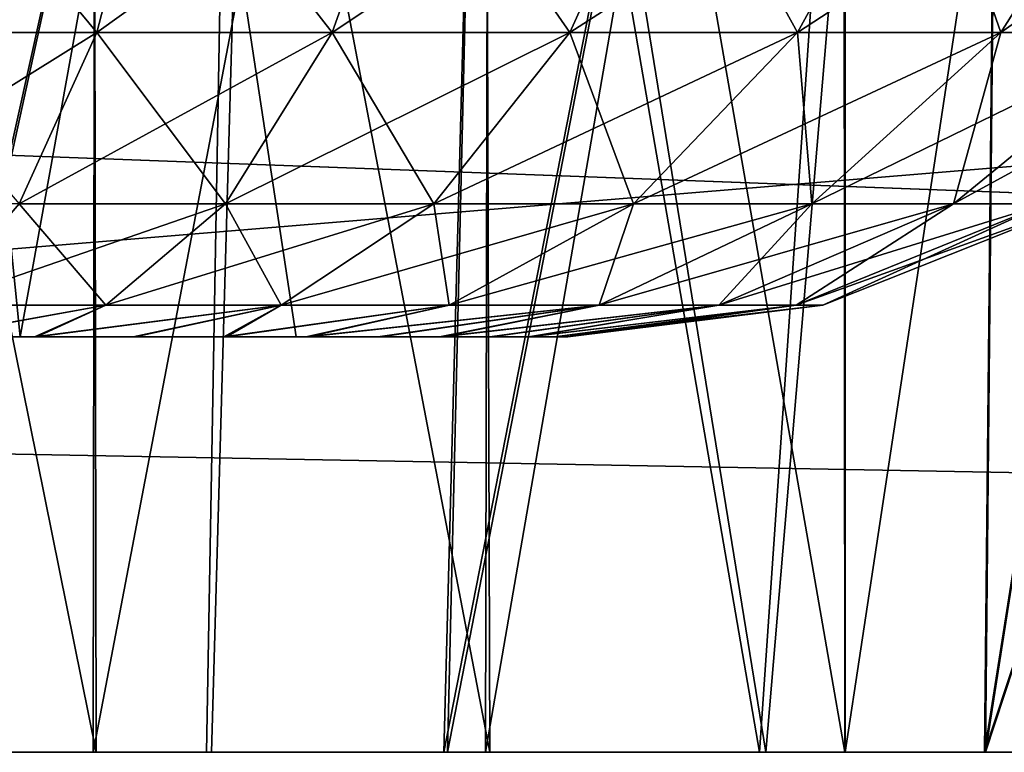
# Model space of a CAD drawing. Units: feet. Extents: x -15.9 to 15.9, y -6 to 4.6.
# Drawn here: x -8.1 to -8, y -2 to -2 of the extents above; entities that cross this region are included whole.
import ezdxf

# ---------------------------------------------------------------- set-up
doc = ezdxf.new("R2010")
doc.units = ezdxf.units.FT
doc.header["$MEASUREMENT"] = 0
doc.layers.get('0').update_dxf_attribs({"color": 255})
for name, color, linetype in [('AFUWA-3-ARPM', 4, 'Continuous'), ('AFUWA-3-HWSS', 4, 'Continuous'), ('AFUWA-P', 2, 'Continuous')]:
    doc.layers.add(name, color=color, linetype=linetype)

# ---------------------------------------------------------------- blocks, each defined once
blk = doc.blocks.new('A$C75E12438')
at = {"linetype": 'Continuous', "lineweight": 0}
for p, q in [((-13.283728, 3.369248), (-17.240422, 3.369248)), ((-17.240422, 3.369248), (-13.283728, 3.369248))]:
    blk.add_line(p, q, dxfattribs=at)

msp = doc.modelspace()

# ---------------------------------------------------------------- linework, layer by layer
at = {"layer": 'AFUWA-3-ARPM'}
for points in [[(-10.676828, -2.020669, 16.404753), (-6.720134, -1.625593, 16.397858), (-10.676828, -1.625593, 16.397858)], [(-6.720134, -1.625593, 16.397858), (-10.676828, -2.020669, 16.404753), (-6.720134, -2.020668, 16.404753)], [(-6.720134, -2.020669, 11.85751), (-10.676828, -2.020669, 11.85751), (-10.676828, -1.625594, 11.864406)], [(-6.720134, -2.020669, 11.85751), (-10.676828, -1.625594, 11.864406), (-6.720134, -1.625594, 11.864406)], [(-8.634591, -1.743703, 16.28179), (-6.963545, -1.882188, 16.284208), (-8.639425, -2.020668, 16.286625)], [(-8.639425, -2.020669, 11.975637), (-6.963545, -1.882188, 11.978055), (-8.634591, -1.743704, 11.980473)], [(-6.547822, -1.743704, 14.195022), (-8.149239, -1.893383, 14.192409), (-6.542987, -2.020669, 14.190187)], [(-6.547822, -1.743704, 14.067243), (-6.542987, -2.020669, 14.072077), (-8.149239, -1.893383, 14.069855)], [(-7.926755, -1.743704, 14.993212), (-7.967438, -1.745078, 15.016887), (-7.970105, -2.020669, 15.018148)], [(-7.926755, -1.743704, 14.993212), (-7.970105, -2.020669, 15.018148), (-7.924714, -1.882873, 14.991809)], [(-8.104792, -1.745078, 14.381226), (-8.035611, -1.745078, 14.39038), (-8.097874, -2.020669, 14.38127)], [(-8.039016, -1.745078, 13.872684), (-8.104792, -1.745078, 13.881039), (-8.098112, -2.020669, 13.880516)], [(-8.098112, -2.020669, 13.880516), (-8.043922, -2.020669, 13.873505), (-8.039016, -1.745078, 13.872684)], [(-8.035611, -1.745078, 14.39038), (-8.043461, -2.020669, 14.388431), (-8.097874, -2.020669, 14.38127)], [(-8.075183, -2.020669, 15.048384), (-8.021428, -2.020669, 15.037618), (-8.014087, -1.745078, 15.034893)], [(-8.066543, -1.745078, 15.046974), (-8.075183, -2.020669, 15.048384), (-8.014087, -1.745078, 15.034893)], [(-8.0748, -2.020669, 13.214433), (-8.066777, -1.745078, 13.21515), (-8.01451, -1.745078, 13.226708)], [(-8.0748, -2.020669, 13.214433), (-8.01451, -1.745078, 13.226708), (-8.021084, -2.020669, 13.225242)], [(-8.043922, -2.020669, 13.873505), (-7.991515, -2.020669, 13.857785), (-8.039016, -1.745078, 13.872684)], [(-8.035611, -1.745078, 14.39038), (-7.990929, -2.020669, 14.404454), (-8.043461, -2.020669, 14.388431)], [(-8.039016, -1.745078, 13.872684), (-7.991515, -2.020669, 13.857785), (-7.972538, -1.745078, 13.849855)], [(-8.035611, -1.745078, 14.39038), (-7.967628, -1.745078, 14.414745), (-7.990929, -2.020669, 14.404454)], [(-7.967438, -1.745078, 15.016887), (-8.021428, -2.020669, 15.037618), (-7.970105, -2.020669, 15.018148)], [(-8.014087, -1.745078, 15.034893), (-8.021428, -2.020669, 15.037618), (-7.967438, -1.745078, 15.016887)], [(-8.021084, -2.020669, 13.225242), (-8.01451, -1.745078, 13.226708), (-7.967438, -1.745078, 13.245377)], [(-8.021084, -2.020669, 13.225242), (-7.967438, -1.745078, 13.245377), (-7.970187, -2.020669, 13.244437)], [(-7.972538, -1.745078, 13.849855), (-7.991515, -2.020669, 13.857785), (-7.942235, -2.020669, 13.83369)], [(-7.967628, -1.745078, 14.414745), (-7.941803, -2.020669, 14.428769), (-7.990929, -2.020669, 14.404454)], [(-7.910144, -1.745078, 13.812007), (-7.972538, -1.745078, 13.849855), (-7.942235, -2.020669, 13.83369)], [(-7.926744, -1.745078, 13.269075), (-7.970187, -2.020669, 13.244437), (-7.967438, -1.745078, 13.245377)], [(-7.924714, -1.882873, 13.270455), (-7.970187, -2.020669, 13.244437), (-7.926744, -1.745078, 13.269075)], [(-8.094156, -1.823818, 13.330901), (-8.05438, -2.020669, 13.338324), (-8.054739, -1.823818, 13.338256)], [(-8.05438, -2.020669, 13.338324), (-8.094156, -1.823818, 13.330901), (-8.093439, -2.020669, 13.331034)], [(-8.094156, -1.823818, 14.500133), (-8.05438, -2.020669, 14.507555), (-8.054739, -1.823818, 14.507488)], [(-8.05438, -2.020669, 14.507555), (-8.094156, -1.823818, 14.500133), (-8.093439, -2.020669, 14.500266)], [(-8.054667, -2.020669, 14.923963), (-8.094079, -2.020669, 14.931366), (-8.05438, -1.823818, 14.923942)], [(-8.093439, -1.823818, 14.931231), (-8.05438, -1.823818, 14.923942), (-8.094079, -2.020669, 14.931366)], [(-8.054667, -2.020669, 13.754731), (-8.094079, -2.020669, 13.762135), (-8.05438, -1.823818, 13.754709)], [(-8.093439, -1.823818, 13.761999), (-8.05438, -1.823818, 13.754709), (-8.094079, -2.020669, 13.762135)], [(-8.01709, -2.020669, 13.35282), (-8.054739, -1.823818, 13.338256), (-8.05438, -2.020669, 13.338324)], [(-8.017713, -1.823818, 13.352524), (-8.054739, -1.823818, 13.338256), (-8.01709, -2.020669, 13.35282)], [(-8.01709, -2.020669, 14.522053), (-8.054739, -1.823818, 14.507488), (-8.05438, -2.020669, 14.507555)], [(-8.017713, -1.823818, 14.521755), (-8.054739, -1.823818, 14.507488), (-8.01709, -2.020669, 14.522053)], [(-8.054667, -2.020669, 14.923963), (-8.01709, -1.823818, 14.909443), (-8.017493, -2.020669, 14.909702)], [(-8.01709, -1.823818, 14.909443), (-8.054667, -2.020669, 14.923963), (-8.05438, -1.823818, 14.923942)], [(-8.054667, -2.020669, 13.754731), (-8.01709, -1.823818, 13.740211), (-8.017493, -2.020669, 13.740471)], [(-8.01709, -1.823818, 13.740211), (-8.054667, -2.020669, 13.754731), (-8.05438, -1.823818, 13.754709)], [(-7.983433, -2.020669, 13.373719), (-8.017713, -1.823818, 13.352524), (-8.01709, -2.020669, 13.35282)], [(-7.983591, -1.823818, 13.373562), (-8.017713, -1.823818, 13.352524), (-7.983433, -2.020669, 13.373719)], [(-7.983433, -2.020669, 14.542951), (-8.017713, -1.823818, 14.521755), (-8.01709, -2.020669, 14.522053)], [(-7.983591, -1.823818, 14.542793), (-8.017713, -1.823818, 14.521755), (-7.983433, -2.020669, 14.542951)], [(-7.983433, -1.823818, 14.888546), (-7.983412, -2.020669, 14.888839), (-8.017493, -2.020669, 14.909702)], [(-8.017493, -2.020669, 14.909702), (-8.01709, -1.823818, 14.909443), (-7.983433, -1.823818, 14.888546)], [(-7.983433, -1.823818, 13.719314), (-7.983412, -2.020669, 13.719607), (-8.017493, -2.020669, 13.740471)], [(-8.017493, -2.020669, 13.740471), (-8.01709, -1.823818, 13.740211), (-7.983433, -1.823818, 13.719314)], [(-7.953563, -2.020669, 13.401037), (-7.954212, -1.823818, 13.400389), (-7.983591, -1.823818, 13.373562)], [(-7.983591, -1.823818, 13.373562), (-7.983433, -2.020669, 13.373719), (-7.953563, -2.020669, 13.401037)], [(-7.953563, -2.020669, 14.570269), (-7.954212, -1.823818, 14.56962), (-7.983591, -1.823818, 14.542793)], [(-7.983591, -1.823818, 14.542793), (-7.983433, -2.020669, 14.542951), (-7.953563, -2.020669, 14.570269)], [(-7.983433, -1.823818, 14.888546), (-7.953563, -1.823818, 14.861226), (-7.983412, -2.020669, 14.888839)], [(-7.983433, -1.823818, 13.719314), (-7.953563, -1.823818, 13.691995), (-7.983412, -2.020669, 13.719607)], [(-7.95364, -2.020669, 14.861874), (-7.983412, -2.020669, 14.888839), (-7.953563, -1.823818, 14.861226)], [(-7.95364, -2.020669, 13.692643), (-7.983412, -2.020669, 13.719607), (-7.953563, -1.823818, 13.691995)], [(-8.639425, -2.020668, 16.286625), (-6.963545, -1.882188, 16.284208), (-6.958499, -2.020668, 16.286625)], [(-8.639425, -2.020669, 11.975637), (-6.958499, -2.020669, 11.975637), (-6.963545, -1.882188, 11.978055)], [(-7.970187, -2.020669, 13.244437), (-7.924714, -1.882873, 13.270455), (-7.922707, -2.020669, 13.271841)], [(-7.924714, -1.882873, 14.991809), (-7.970105, -2.020669, 15.018148), (-7.922707, -2.020669, 14.990422)], [(-8.208953, -1.958671, 14.19127), (-6.542987, -2.020669, 14.190187), (-8.149239, -1.893383, 14.192409)], [(-8.208953, -1.958671, 14.070995), (-8.149239, -1.893383, 14.069855), (-6.542987, -2.020669, 14.072077)], [(-8.209432, -1.98967, 14.190727), (-6.542987, -2.020669, 14.190187), (-8.208953, -1.958671, 14.19127)], [(-8.208953, -1.958671, 14.070995), (-6.542987, -2.020669, 14.072077), (-8.209432, -1.98967, 14.071536)], [(-6.542987, -2.020669, 14.190187), (-8.209432, -1.98967, 14.190727), (-8.209911, -2.020669, 14.190187)], [(-8.209911, -2.020669, 14.072077), (-8.209432, -1.98967, 14.071536), (-6.542987, -2.020669, 14.072077)], [(-8.639425, -2.020668, 16.286625), (-6.720134, -2.020668, 16.404753), (-10.676828, -2.020669, 16.404753)], [(-10.676828, -2.020669, 11.85751), (-6.720134, -2.020669, 11.85751), (-8.757536, -2.020669, 11.975637)], [(-8.757536, -2.020669, 11.975637), (-6.720134, -2.020669, 11.85751), (-8.639425, -2.020669, 11.975637)], [(-6.958499, -2.020668, 16.286625), (-6.720134, -2.020668, 16.404753), (-8.639425, -2.020668, 16.286625)], [(-8.639425, -2.020669, 11.975637), (-6.720134, -2.020669, 11.85751), (-6.958499, -2.020669, 11.975637)], [(-6.542987, -2.020669, 14.072077), (-6.542987, -2.020669, 14.190187), (-8.209911, -2.020669, 14.190187)], [(-8.209911, -2.020669, 14.190187), (-8.209911, -2.020669, 14.072077), (-6.542987, -2.020669, 14.072077)], [(-8.094079, -2.020669, 13.762135), (-8.043922, -2.020669, 13.873505), (-8.098112, -2.020669, 13.880516)], [(-8.043461, -2.020669, 14.388431), (-8.093439, -2.020669, 14.500266), (-8.097874, -2.020669, 14.38127)], [(-8.054667, -2.020669, 13.754731), (-8.043922, -2.020669, 13.873505), (-8.094079, -2.020669, 13.762135)], [(-8.054667, -2.020669, 14.923963), (-8.075183, -2.020669, 15.048384), (-8.094079, -2.020669, 14.931366)], [(-8.05438, -2.020669, 13.338324), (-8.093439, -2.020669, 13.331034), (-8.0748, -2.020669, 13.214433)], [(-8.093439, -2.020669, 14.500266), (-8.043461, -2.020669, 14.388431), (-8.05438, -2.020669, 14.507555)], [(-8.075183, -2.020669, 15.048384), (-8.054667, -2.020669, 14.923963), (-8.021428, -2.020669, 15.037618)], [(-8.05438, -2.020669, 13.338324), (-8.0748, -2.020669, 13.214433), (-8.021084, -2.020669, 13.225242)], [(-8.054667, -2.020669, 13.754731), (-8.017493, -2.020669, 13.740471), (-7.991515, -2.020669, 13.857785)], [(-8.054667, -2.020669, 14.923963), (-8.017493, -2.020669, 14.909702), (-7.970105, -2.020669, 15.018148)], [(-8.054667, -2.020669, 14.923963), (-7.970105, -2.020669, 15.018148), (-8.021428, -2.020669, 15.037618)], [(-8.054667, -2.020669, 13.754731), (-7.991515, -2.020669, 13.857785), (-8.043922, -2.020669, 13.873505)], [(-8.01709, -2.020669, 14.522053), (-8.05438, -2.020669, 14.507555), (-7.990929, -2.020669, 14.404454)], [(-7.990929, -2.020669, 14.404454), (-8.05438, -2.020669, 14.507555), (-8.043461, -2.020669, 14.388431)], [(-8.021084, -2.020669, 13.225242), (-7.970187, -2.020669, 13.244437), (-8.05438, -2.020669, 13.338324)], [(-8.05438, -2.020669, 13.338324), (-7.970187, -2.020669, 13.244437), (-8.01709, -2.020669, 13.35282)], [(-7.922707, -2.020669, 14.990422), (-7.970105, -2.020669, 15.018148), (-8.017493, -2.020669, 14.909702)], [(-8.017493, -2.020669, 13.740471), (-7.983412, -2.020669, 13.719607), (-7.942235, -2.020669, 13.83369)], [(-8.017493, -2.020669, 14.909702), (-7.983412, -2.020669, 14.888839), (-7.922707, -2.020669, 14.990422)], [(-8.017493, -2.020669, 13.740471), (-7.942235, -2.020669, 13.83369), (-7.991515, -2.020669, 13.857785)], [(-7.983433, -2.020669, 14.542951), (-8.01709, -2.020669, 14.522053), (-7.941803, -2.020669, 14.428769)], [(-8.01709, -2.020669, 13.35282), (-7.970187, -2.020669, 13.244437), (-7.922707, -2.020669, 13.271841)], [(-8.01709, -2.020669, 14.522053), (-7.990929, -2.020669, 14.404454), (-7.941803, -2.020669, 14.428769)], [(-8.01709, -2.020669, 13.35282), (-7.922707, -2.020669, 13.271841), (-7.983433, -2.020669, 13.373719)], [(-7.953563, -2.020669, 14.570269), (-7.983433, -2.020669, 14.542951), (-7.89735, -2.020669, 14.460652)], [(-7.983433, -2.020669, 13.373719), (-7.922707, -2.020669, 13.271841), (-7.953563, -2.020669, 13.401037)], [(-7.983433, -2.020669, 14.542951), (-7.941803, -2.020669, 14.428769), (-7.89735, -2.020669, 14.460652)], [(-7.983412, -2.020669, 14.888839), (-7.95364, -2.020669, 14.861874), (-7.922707, -2.020669, 14.990422)], [(-7.942235, -2.020669, 13.83369), (-7.983412, -2.020669, 13.719607), (-7.897491, -2.020669, 13.801783)], [(-7.95364, -2.020669, 13.692643), (-7.897491, -2.020669, 13.801783), (-7.983412, -2.020669, 13.719607)]]:
    msp.add_3dface(points, dxfattribs=at)
at = {"layer": 'AFUWA-3-HWSS'}
for points in [[(-8.087725, -1.981299, 14.670472), (-8.047377, -1.902558, 14.677361), (-8.091702, -1.902558, 14.677361)], [(-8.087725, -1.981299, 14.761023), (-8.091702, -1.902558, 14.754135), (-8.047377, -1.902558, 14.754135)], [(-8.087725, -1.981299, 13.501242), (-8.047377, -1.902558, 13.508131), (-8.091702, -1.902558, 13.508131)], [(-8.087725, -1.981299, 13.591792), (-8.091702, -1.902558, 13.584904), (-8.047377, -1.902558, 13.584904)], [(-8.087725, -1.981299, 14.670472), (-8.035444, -1.981299, 14.670472), (-8.047377, -1.902558, 14.677361)], [(-8.047377, -1.902558, 14.754135), (-8.035444, -1.981299, 14.761023), (-8.087725, -1.981299, 14.761023)], [(-8.087725, -1.981299, 13.501242), (-8.035444, -1.981299, 13.501242), (-8.047377, -1.902558, 13.508131)], [(-8.047377, -1.902558, 13.584904), (-8.035444, -1.981299, 13.591792), (-8.087725, -1.981299, 13.591792)], [(-8.047377, -1.902558, 14.754135), (-8.069539, -1.902558, 14.715748), (-8.061584, -1.981299, 14.715748)], [(-8.047377, -1.902558, 14.677361), (-8.061584, -1.981299, 14.715748), (-8.069539, -1.902558, 14.715748)], [(-8.047377, -1.902558, 13.584904), (-8.069539, -1.902558, 13.546516), (-8.061584, -1.981299, 13.546516)], [(-8.047377, -1.902558, 13.508131), (-8.061584, -1.981299, 13.546516), (-8.069539, -1.902558, 13.546516)], [(-8.061584, -1.981299, 14.715748), (-8.035444, -1.981299, 14.761023), (-8.047377, -1.902558, 14.754135)], [(-8.047377, -1.902558, 14.677361), (-8.035444, -1.981299, 14.670472), (-8.061584, -1.981299, 14.715748)], [(-8.061584, -1.981299, 13.546516), (-8.035444, -1.981299, 13.591792), (-8.047377, -1.902558, 13.584904)], [(-8.047377, -1.902558, 13.508131), (-8.035444, -1.981299, 13.501242), (-8.061584, -1.981299, 13.546516)], [(-8.054332, -1.952471, 14.87917), (-8.072117, -1.931007, 14.901292), (-8.075686, -1.952471, 14.885434)], [(-8.048768, -1.931007, 14.537053), (-8.054332, -1.952471, 14.552326), (-8.075686, -1.952471, 14.546062)], [(-8.072117, -1.931007, 14.530203), (-8.048768, -1.931007, 14.537053), (-8.075686, -1.952471, 14.546062)], [(-8.054332, -1.952471, 13.70994), (-8.072117, -1.931007, 13.732061), (-8.075686, -1.952471, 13.716203)], [(-8.048768, -1.931007, 13.367822), (-8.054332, -1.952471, 13.383095), (-8.075686, -1.952471, 13.376832)], [(-8.072117, -1.931007, 13.360972), (-8.048768, -1.931007, 13.367822), (-8.075686, -1.952471, 13.376832)], [(-8.072117, -1.931007, 14.901292), (-8.054332, -1.952471, 14.87917), (-8.048768, -1.931007, 14.894444)], [(-8.072117, -1.931007, 13.732061), (-8.054332, -1.952471, 13.70994), (-8.048768, -1.931007, 13.725213)], [(-8.048768, -1.931007, 14.894444), (-8.054332, -1.952471, 14.87917), (-8.032016, -1.952471, 14.869214)], [(-8.024366, -1.931007, 14.547939), (-8.032016, -1.952471, 14.562283), (-8.054332, -1.952471, 14.552326)], [(-8.048768, -1.931007, 14.537053), (-8.024366, -1.931007, 14.547939), (-8.054332, -1.952471, 14.552326)], [(-8.048768, -1.931007, 13.725213), (-8.054332, -1.952471, 13.70994), (-8.032016, -1.952471, 13.699983)], [(-8.024366, -1.931007, 13.378709), (-8.032016, -1.952471, 13.393052), (-8.054332, -1.952471, 13.383095)], [(-8.048768, -1.931007, 13.367822), (-8.024366, -1.931007, 13.378709), (-8.054332, -1.952471, 13.383095)], [(-8.024366, -1.931007, 14.883557), (-8.048768, -1.931007, 14.894444), (-8.032016, -1.952471, 14.869214)], [(-8.024366, -1.931007, 13.714326), (-8.048768, -1.931007, 13.725213), (-8.032016, -1.952471, 13.699983)], [(-7.999754, -1.931007, 14.563601), (-8.009507, -1.952471, 14.576606), (-8.032016, -1.952471, 14.562283)], [(-8.024366, -1.931007, 14.547939), (-7.999754, -1.931007, 14.563601), (-8.032016, -1.952471, 14.562283)], [(-8.024366, -1.931007, 14.883557), (-8.032016, -1.952471, 14.869214), (-8.009507, -1.952471, 14.85489)], [(-7.999754, -1.931007, 13.394371), (-8.009507, -1.952471, 13.407374), (-8.032016, -1.952471, 13.393052)], [(-8.024366, -1.931007, 13.378709), (-7.999754, -1.931007, 13.394371), (-8.032016, -1.952471, 13.393052)], [(-8.024366, -1.931007, 13.714326), (-8.032016, -1.952471, 13.699983), (-8.009507, -1.952471, 13.685658)], [(-7.999754, -1.931007, 14.867894), (-8.024366, -1.931007, 14.883557), (-8.009507, -1.952471, 14.85489)], [(-7.999754, -1.931007, 13.698664), (-8.024366, -1.931007, 13.714326), (-8.009507, -1.952471, 13.685658)], [(-7.976145, -1.931007, 14.584587), (-7.987916, -1.952471, 14.595798), (-8.009507, -1.952471, 14.576606)], [(-7.999754, -1.931007, 14.563601), (-7.976145, -1.931007, 14.584587), (-8.009507, -1.952471, 14.576606)], [(-7.999754, -1.931007, 14.867894), (-8.009507, -1.952471, 14.85489), (-7.987916, -1.952471, 14.835698)], [(-7.976145, -1.931007, 13.415356), (-7.987916, -1.952471, 13.426567), (-8.009507, -1.952471, 13.407374)], [(-7.999754, -1.931007, 13.394371), (-7.976145, -1.931007, 13.415356), (-8.009507, -1.952471, 13.407374)], [(-7.999754, -1.931007, 13.698664), (-8.009507, -1.952471, 13.685658), (-7.987916, -1.952471, 13.666468)], [(-7.976145, -1.931007, 14.846909), (-7.999754, -1.931007, 14.867894), (-7.987916, -1.952471, 14.835698)], [(-7.976145, -1.931007, 13.677677), (-7.999754, -1.931007, 13.698664), (-7.987916, -1.952471, 13.666468)], [(-7.955087, -1.931007, 14.61106), (-7.968658, -1.952471, 14.620008), (-7.987916, -1.952471, 14.595798)], [(-7.976145, -1.931007, 14.584587), (-7.955087, -1.931007, 14.61106), (-7.987916, -1.952471, 14.595798)], [(-7.976145, -1.931007, 14.846909), (-7.987916, -1.952471, 14.835698), (-7.968658, -1.952471, 14.811487)], [(-7.955087, -1.931007, 13.44183), (-7.968658, -1.952471, 13.450777), (-7.987916, -1.952471, 13.426567)], [(-7.976145, -1.931007, 13.415356), (-7.955087, -1.931007, 13.44183), (-7.987916, -1.952471, 13.426567)], [(-7.976145, -1.931007, 13.677677), (-7.987916, -1.952471, 13.666468), (-7.968658, -1.952471, 13.642257)], [(-7.955087, -1.931007, 14.820436), (-7.976145, -1.931007, 14.846909), (-7.968658, -1.952471, 14.811487)], [(-7.955087, -1.931007, 13.651205), (-7.976145, -1.931007, 13.677677), (-7.968658, -1.952471, 13.642257)], [(-7.955087, -1.931007, 14.820436), (-7.968658, -1.952471, 14.811487), (-7.953316, -1.952471, 14.782643)], [(-7.93831, -1.931007, 14.6426), (-7.953316, -1.952471, 14.648853), (-7.968658, -1.952471, 14.620008)], [(-7.955087, -1.931007, 14.61106), (-7.93831, -1.931007, 14.6426), (-7.968658, -1.952471, 14.620008)], [(-7.955087, -1.931007, 13.651205), (-7.968658, -1.952471, 13.642257), (-7.953316, -1.952471, 13.613413)], [(-7.93831, -1.931007, 13.47337), (-7.953316, -1.952471, 13.479622), (-7.968658, -1.952471, 13.450777)], [(-7.955087, -1.931007, 13.44183), (-7.93831, -1.931007, 13.47337), (-7.968658, -1.952471, 13.450777)], [(-8.061678, -1.968726, 14.572493), (-8.080396, -1.968726, 14.567002), (-8.054332, -1.952471, 14.552326)], [(-8.075686, -1.952471, 14.546062), (-8.054332, -1.952471, 14.552326), (-8.080396, -1.968726, 14.567002)], [(-8.061678, -1.968726, 13.403262), (-8.080396, -1.968726, 13.397771), (-8.054332, -1.952471, 13.383095)], [(-8.075686, -1.952471, 13.376832), (-8.054332, -1.952471, 13.383095), (-8.080396, -1.968726, 13.397771)], [(-8.054332, -1.952471, 14.87917), (-8.075686, -1.952471, 14.885434), (-8.061678, -1.968726, 14.859004)], [(-8.054332, -1.952471, 13.70994), (-8.075686, -1.952471, 13.716203), (-8.061678, -1.968726, 13.689773)], [(-8.054332, -1.952471, 14.552326), (-8.032016, -1.952471, 14.562283), (-8.061678, -1.968726, 14.572493)], [(-8.032016, -1.952471, 14.562283), (-8.042116, -1.968726, 14.581221), (-8.061678, -1.968726, 14.572493)], [(-8.061678, -1.968726, 14.859004), (-8.042116, -1.968726, 14.850276), (-8.054332, -1.952471, 14.87917)], [(-8.054332, -1.952471, 13.383095), (-8.032016, -1.952471, 13.393052), (-8.061678, -1.968726, 13.403262)], [(-8.032016, -1.952471, 13.393052), (-8.042116, -1.968726, 13.411989), (-8.061678, -1.968726, 13.403262)], [(-8.061678, -1.968726, 13.689773), (-8.042116, -1.968726, 13.681046), (-8.054332, -1.952471, 13.70994)], [(-8.032016, -1.952471, 14.869214), (-8.054332, -1.952471, 14.87917), (-8.042116, -1.968726, 14.850276)], [(-8.032016, -1.952471, 13.699983), (-8.054332, -1.952471, 13.70994), (-8.042116, -1.968726, 13.681046)], [(-8.042116, -1.968726, 14.581221), (-8.032016, -1.952471, 14.562283), (-8.009507, -1.952471, 14.576606)], [(-8.022386, -1.968726, 14.593776), (-8.042116, -1.968726, 14.581221), (-8.009507, -1.952471, 14.576606)], [(-8.022386, -1.968726, 14.83772), (-8.032016, -1.952471, 14.869214), (-8.042116, -1.968726, 14.850276)], [(-8.042116, -1.968726, 13.411989), (-8.032016, -1.952471, 13.393052), (-8.009507, -1.952471, 13.407374)], [(-8.022386, -1.968726, 13.424545), (-8.042116, -1.968726, 13.411989), (-8.009507, -1.952471, 13.407374)], [(-8.022386, -1.968726, 13.668489), (-8.032016, -1.952471, 13.699983), (-8.042116, -1.968726, 13.681046)], [(-8.022386, -1.968726, 14.83772), (-8.009507, -1.952471, 14.85489), (-8.032016, -1.952471, 14.869214)], [(-8.022386, -1.968726, 13.668489), (-8.009507, -1.952471, 13.685658), (-8.032016, -1.952471, 13.699983)], [(-8.009507, -1.952471, 14.576606), (-7.987916, -1.952471, 14.595798), (-8.022386, -1.968726, 14.593776)], [(-8.003459, -1.968726, 14.6106), (-8.022386, -1.968726, 14.593776), (-7.987916, -1.952471, 14.595798)], [(-8.009507, -1.952471, 14.85489), (-8.022386, -1.968726, 14.83772), (-8.003459, -1.968726, 14.820896)], [(-8.009507, -1.952471, 13.407374), (-7.987916, -1.952471, 13.426567), (-8.022386, -1.968726, 13.424545)], [(-8.003459, -1.968726, 13.441369), (-8.022386, -1.968726, 13.424545), (-7.987916, -1.952471, 13.426567)], [(-8.009507, -1.952471, 13.685658), (-8.022386, -1.968726, 13.668489), (-8.003459, -1.968726, 13.651666)], [(-8.003459, -1.968726, 14.820896), (-7.987916, -1.952471, 14.835698), (-8.009507, -1.952471, 14.85489)], [(-8.003459, -1.968726, 13.651666), (-7.987916, -1.952471, 13.666468), (-8.009507, -1.952471, 13.685658)], [(-8.003459, -1.968726, 14.6106), (-7.987916, -1.952471, 14.595798), (-7.968658, -1.952471, 14.620008)], [(-7.986578, -1.968726, 14.631822), (-8.003459, -1.968726, 14.6106), (-7.968658, -1.952471, 14.620008)], [(-8.003459, -1.968726, 14.820896), (-7.986578, -1.968726, 14.799673), (-7.987916, -1.952471, 14.835698)], [(-8.003459, -1.968726, 13.441369), (-7.987916, -1.952471, 13.426567), (-7.968658, -1.952471, 13.450777)], [(-7.986578, -1.968726, 13.462591), (-8.003459, -1.968726, 13.441369), (-7.968658, -1.952471, 13.450777)], [(-8.003459, -1.968726, 13.651666), (-7.986578, -1.968726, 13.630443), (-7.987916, -1.952471, 13.666468)], [(-7.986578, -1.968726, 14.799673), (-7.968658, -1.952471, 14.811487), (-7.987916, -1.952471, 14.835698)], [(-7.986578, -1.968726, 13.630443), (-7.968658, -1.952471, 13.642257), (-7.987916, -1.952471, 13.666468)], [(-7.986578, -1.968726, 14.631822), (-7.968658, -1.952471, 14.620008), (-7.953316, -1.952471, 14.648853)], [(-7.953316, -1.952471, 14.648853), (-7.973127, -1.968726, 14.657107), (-7.986578, -1.968726, 14.631822)], [(-7.968658, -1.952471, 14.811487), (-7.986578, -1.968726, 14.799673), (-7.973127, -1.968726, 14.774388)], [(-7.986578, -1.968726, 13.462591), (-7.968658, -1.952471, 13.450777), (-7.953316, -1.952471, 13.479622)], [(-7.953316, -1.952471, 13.479622), (-7.973127, -1.968726, 13.487877), (-7.986578, -1.968726, 13.462591)], [(-7.968658, -1.952471, 13.642257), (-7.986578, -1.968726, 13.630443), (-7.973127, -1.968726, 13.605158)], [(-7.973127, -1.968726, 14.657107), (-7.953316, -1.952471, 14.648853), (-7.94338, -1.952471, 14.681307)], [(-7.94338, -1.952471, 14.681307), (-7.964418, -1.968726, 14.685557), (-7.973127, -1.968726, 14.657107)], [(-7.973127, -1.968726, 14.774388), (-7.953316, -1.952471, 14.782643), (-7.968658, -1.952471, 14.811487)], [(-7.973127, -1.968726, 14.774388), (-7.964418, -1.968726, 14.745938), (-7.953316, -1.952471, 14.782643)], [(-7.973127, -1.968726, 13.487877), (-7.953316, -1.952471, 13.479622), (-7.94338, -1.952471, 13.512076)], [(-7.94338, -1.952471, 13.512076), (-7.964418, -1.968726, 13.516326), (-7.973127, -1.968726, 13.487877)], [(-7.973127, -1.968726, 13.605158), (-7.953316, -1.952471, 13.613413), (-7.968658, -1.952471, 13.642257)], [(-7.973127, -1.968726, 13.605158), (-7.964418, -1.968726, 13.576708), (-7.953316, -1.952471, 13.613413)], [(-8.061678, -1.968726, 14.572493), (-8.042116, -1.968726, 14.581221), (-8.069932, -1.978323, 14.595149)], [(-8.053464, -1.978323, 14.602496), (-8.069932, -1.978323, 14.595149), (-8.042116, -1.968726, 14.581221)], [(-8.061678, -1.968726, 14.859004), (-8.069932, -1.978323, 14.836347), (-8.053464, -1.978323, 14.829)], [(-8.061678, -1.968726, 13.403262), (-8.042116, -1.968726, 13.411989), (-8.069932, -1.978323, 13.425919)], [(-8.053464, -1.978323, 13.433266), (-8.069932, -1.978323, 13.425919), (-8.042116, -1.968726, 13.411989)], [(-8.061678, -1.968726, 13.689773), (-8.069932, -1.978323, 13.667116), (-8.053464, -1.978323, 13.659768)], [(-8.053464, -1.978323, 14.829), (-8.042116, -1.968726, 14.850276), (-8.061678, -1.968726, 14.859004)], [(-8.053464, -1.978323, 13.659768), (-8.042116, -1.968726, 13.681046), (-8.061678, -1.968726, 13.689773)], [(-8.053464, -1.978323, 14.602496), (-8.042116, -1.968726, 14.581221), (-8.022386, -1.968726, 14.593776)], [(-8.036853, -1.978323, 14.613067), (-8.053464, -1.978323, 14.602496), (-8.022386, -1.968726, 14.593776)], [(-8.036853, -1.978323, 14.81843), (-8.042116, -1.968726, 14.850276), (-8.053464, -1.978323, 14.829)], [(-8.053464, -1.978323, 13.433266), (-8.042116, -1.968726, 13.411989), (-8.022386, -1.968726, 13.424545)], [(-8.036853, -1.978323, 13.443836), (-8.053464, -1.978323, 13.433266), (-8.022386, -1.968726, 13.424545)], [(-8.036853, -1.978323, 13.649199), (-8.042116, -1.968726, 13.681046), (-8.053464, -1.978323, 13.659768)], [(-8.022386, -1.968726, 14.83772), (-8.042116, -1.968726, 14.850276), (-8.036853, -1.978323, 14.81843)], [(-8.022386, -1.968726, 13.668489), (-8.042116, -1.968726, 13.681046), (-8.036853, -1.978323, 13.649199)], [(-8.022386, -1.968726, 14.593776), (-8.003459, -1.968726, 14.6106), (-8.036853, -1.978323, 14.613067)], [(-8.02092, -1.978323, 14.62723), (-8.036853, -1.978323, 14.613067), (-8.003459, -1.968726, 14.6106)], [(-8.036853, -1.978323, 14.81843), (-8.02092, -1.978323, 14.804267), (-8.022386, -1.968726, 14.83772)], [(-8.022386, -1.968726, 13.424545), (-8.003459, -1.968726, 13.441369), (-8.036853, -1.978323, 13.443836)], [(-8.02092, -1.978323, 13.457999), (-8.036853, -1.978323, 13.443836), (-8.003459, -1.968726, 13.441369)], [(-8.036853, -1.978323, 13.649199), (-8.02092, -1.978323, 13.635036), (-8.022386, -1.968726, 13.668489)], [(-8.02092, -1.978323, 14.804267), (-8.003459, -1.968726, 14.820896), (-8.022386, -1.968726, 14.83772)], [(-8.02092, -1.978323, 13.635036), (-8.003459, -1.968726, 13.651666), (-8.022386, -1.968726, 13.668489)], [(-8.003459, -1.968726, 14.6106), (-7.986578, -1.968726, 14.631822), (-8.02092, -1.978323, 14.62723)], [(-8.006708, -1.978323, 14.645096), (-8.02092, -1.978323, 14.62723), (-7.986578, -1.968726, 14.631822)], [(-8.003459, -1.968726, 14.820896), (-8.02092, -1.978323, 14.804267), (-8.006708, -1.978323, 14.786401)], [(-8.003459, -1.968726, 13.441369), (-7.986578, -1.968726, 13.462591), (-8.02092, -1.978323, 13.457999)], [(-8.006708, -1.978323, 13.475865), (-8.02092, -1.978323, 13.457999), (-7.986578, -1.968726, 13.462591)], [(-8.003459, -1.968726, 13.651666), (-8.02092, -1.978323, 13.635036), (-8.006708, -1.978323, 13.617169)], [(-7.973127, -1.968726, 14.657107), (-8.006708, -1.978323, 14.645096), (-7.986578, -1.968726, 14.631822)], [(-7.995386, -1.978323, 14.666383), (-8.006708, -1.978323, 14.645096), (-7.973127, -1.968726, 14.657107)], [(-7.986578, -1.968726, 14.799673), (-8.003459, -1.968726, 14.820896), (-8.006708, -1.978323, 14.786401)], [(-8.006708, -1.978323, 14.786401), (-7.995386, -1.978323, 14.765114), (-7.986578, -1.968726, 14.799673)], [(-7.973127, -1.968726, 13.487877), (-8.006708, -1.978323, 13.475865), (-7.986578, -1.968726, 13.462591)], [(-7.995386, -1.978323, 13.497151), (-8.006708, -1.978323, 13.475865), (-7.973127, -1.968726, 13.487877)], [(-7.986578, -1.968726, 13.630443), (-8.003459, -1.968726, 13.651666), (-8.006708, -1.978323, 13.617169)], [(-8.006708, -1.978323, 13.617169), (-7.995386, -1.978323, 13.595883), (-7.986578, -1.968726, 13.630443)], [(-7.973127, -1.968726, 14.657107), (-7.964418, -1.968726, 14.685557), (-7.995386, -1.978323, 14.666383)], [(-7.988054, -1.978323, 14.690331), (-7.995386, -1.978323, 14.666383), (-7.964418, -1.968726, 14.685557)], [(-7.973127, -1.968726, 14.774388), (-7.986578, -1.968726, 14.799673), (-7.995386, -1.978323, 14.765114)], [(-7.995386, -1.978323, 14.765114), (-7.988054, -1.978323, 14.741164), (-7.973127, -1.968726, 14.774388)], [(-7.973127, -1.968726, 13.487877), (-7.964418, -1.968726, 13.516326), (-7.995386, -1.978323, 13.497151)], [(-7.988054, -1.978323, 13.521101), (-7.995386, -1.978323, 13.497151), (-7.964418, -1.968726, 13.516326)], [(-7.973127, -1.968726, 13.605158), (-7.986578, -1.968726, 13.630443), (-7.995386, -1.978323, 13.595883)], [(-7.995386, -1.978323, 13.595883), (-7.988054, -1.978323, 13.571933), (-7.973127, -1.968726, 13.605158)], [(-7.988054, -1.978323, 14.690331), (-7.964418, -1.968726, 14.685557), (-7.9614, -1.968726, 14.715748)], [(-7.988054, -1.978323, 14.741164), (-7.964418, -1.968726, 14.745938), (-7.973127, -1.968726, 14.774388)], [(-7.985513, -1.978323, 14.715748), (-7.988054, -1.978323, 14.690331), (-7.9614, -1.968726, 14.715748)], [(-7.985513, -1.978323, 14.715748), (-7.964418, -1.968726, 14.745938), (-7.988054, -1.978323, 14.741164)], [(-7.988054, -1.978323, 13.521101), (-7.964418, -1.968726, 13.516326), (-7.9614, -1.968726, 13.546516)], [(-7.988054, -1.978323, 13.571933), (-7.964418, -1.968726, 13.576708), (-7.973127, -1.968726, 13.605158)], [(-7.985513, -1.978323, 13.546516), (-7.988054, -1.978323, 13.521101), (-7.9614, -1.968726, 13.546516)], [(-7.985513, -1.978323, 13.546516), (-7.964418, -1.968726, 13.576708), (-7.988054, -1.978323, 13.571933)], [(-7.985513, -1.978323, 14.715748), (-7.9614, -1.968726, 14.715748), (-7.964418, -1.968726, 14.745938)], [(-7.985513, -1.978323, 13.546516), (-7.9614, -1.968726, 13.546516), (-7.964418, -1.968726, 13.576708)], [(-8.069932, -1.978323, 14.836347), (-8.07017, -1.981299, 14.810372), (-8.053464, -1.978323, 14.829)], [(-8.053464, -1.978323, 14.829), (-8.07017, -1.981299, 14.810372), (-8.060243, -1.981299, 14.80511)], [(-8.069932, -1.978323, 13.667116), (-8.07017, -1.981299, 13.641142), (-8.053464, -1.978323, 13.659768)], [(-8.053464, -1.978323, 13.659768), (-8.07017, -1.981299, 13.641142), (-8.060243, -1.981299, 13.63588)], [(-8.070032, -1.981299, 14.620968), (-8.069932, -1.978323, 14.595149), (-8.053464, -1.978323, 14.602496)], [(-8.070032, -1.981299, 14.620968), (-8.053464, -1.978323, 14.602496), (-8.059995, -1.981299, 14.626298)], [(-8.070032, -1.981299, 13.451736), (-8.069932, -1.978323, 13.425919), (-8.053464, -1.978323, 13.433266)], [(-8.070032, -1.981299, 13.451736), (-8.053464, -1.978323, 13.433266), (-8.059995, -1.981299, 13.457067)], [(-8.060243, -1.981299, 14.80511), (-8.050879, -1.981299, 14.798765), (-8.036853, -1.978323, 14.81843)], [(-8.036853, -1.978323, 14.81843), (-8.053464, -1.978323, 14.829), (-8.060243, -1.981299, 14.80511)], [(-8.060243, -1.981299, 13.63588), (-8.050879, -1.981299, 13.629534), (-8.036853, -1.978323, 13.649199)], [(-8.036853, -1.978323, 13.649199), (-8.053464, -1.978323, 13.659768), (-8.060243, -1.981299, 13.63588)], [(-8.059995, -1.981299, 14.626298), (-8.053464, -1.978323, 14.602496), (-8.036853, -1.978323, 14.613067)], [(-8.050681, -1.981299, 14.632607), (-8.059995, -1.981299, 14.626298), (-8.036853, -1.978323, 14.613067)], [(-8.059995, -1.981299, 13.457067), (-8.053464, -1.978323, 13.433266), (-8.036853, -1.978323, 13.443836)], [(-8.050681, -1.981299, 13.463377), (-8.059995, -1.981299, 13.457067), (-8.036853, -1.978323, 13.443836)], [(-8.036853, -1.978323, 14.81843), (-8.050879, -1.981299, 14.798765), (-8.042299, -1.981299, 14.791488)], [(-8.036853, -1.978323, 13.649199), (-8.050879, -1.981299, 13.629534), (-8.042299, -1.981299, 13.622257)], [(-8.042025, -1.981299, 14.639973), (-8.050681, -1.981299, 14.632607), (-8.036853, -1.978323, 14.613067)], [(-8.042025, -1.981299, 13.470742), (-8.050681, -1.981299, 13.463377), (-8.036853, -1.978323, 13.443836)], [(-8.042299, -1.981299, 14.791488), (-8.034524, -1.981299, 14.78329), (-8.02092, -1.978323, 14.804267)], [(-8.02092, -1.978323, 14.804267), (-8.036853, -1.978323, 14.81843), (-8.042299, -1.981299, 14.791488)], [(-8.042299, -1.981299, 13.622257), (-8.034524, -1.981299, 13.614059), (-8.02092, -1.978323, 13.635036)], [(-8.02092, -1.978323, 13.635036), (-8.036853, -1.978323, 13.649199), (-8.042299, -1.981299, 13.622257)], [(-8.036853, -1.978323, 14.613067), (-8.02092, -1.978323, 14.62723), (-8.042025, -1.981299, 14.639973)], [(-8.02092, -1.978323, 14.62723), (-8.03428, -1.981299, 14.64815), (-8.042025, -1.981299, 14.639973)], [(-8.036853, -1.978323, 13.443836), (-8.02092, -1.978323, 13.457999), (-8.042025, -1.981299, 13.470742)], [(-8.02092, -1.978323, 13.457999), (-8.03428, -1.981299, 13.478919), (-8.042025, -1.981299, 13.470742)], [(-8.02092, -1.978323, 14.804267), (-8.034524, -1.981299, 14.78329), (-8.006708, -1.978323, 14.786401)], [(-8.034524, -1.981299, 14.78329), (-8.027689, -1.981299, 14.774334), (-8.006708, -1.978323, 14.786401)], [(-8.02092, -1.978323, 13.635036), (-8.034524, -1.981299, 13.614059), (-8.006708, -1.978323, 13.617169)], [(-8.034524, -1.981299, 13.614059), (-8.027689, -1.981299, 13.605103), (-8.006708, -1.978323, 13.617169)], [(-8.03428, -1.981299, 14.64815), (-8.006708, -1.978323, 14.645096), (-8.027427, -1.981299, 14.65721)], [(-8.02092, -1.978323, 14.62723), (-8.006708, -1.978323, 14.645096), (-8.03428, -1.981299, 14.64815)], [(-8.03428, -1.981299, 13.478919), (-8.006708, -1.978323, 13.475865), (-8.027427, -1.981299, 13.48798)], [(-8.02092, -1.978323, 13.457999), (-8.006708, -1.978323, 13.475865), (-8.03428, -1.981299, 13.478919)], [(-8.006708, -1.978323, 14.786401), (-8.027689, -1.981299, 14.774334), (-8.021844, -1.981299, 14.76467)], [(-8.006708, -1.978323, 13.617169), (-8.027689, -1.981299, 13.605103), (-8.021844, -1.981299, 13.59544)], [(-8.021631, -1.981299, 14.666878), (-8.027427, -1.981299, 14.65721), (-8.006708, -1.978323, 14.645096)], [(-8.021631, -1.981299, 13.497646), (-8.027427, -1.981299, 13.48798), (-8.006708, -1.978323, 13.475865)], [(-8.006708, -1.978323, 14.786401), (-8.021844, -1.981299, 14.76467), (-7.995386, -1.978323, 14.765114)], [(-8.021844, -1.981299, 14.76467), (-8.017069, -1.981299, 14.754444), (-7.995386, -1.978323, 14.765114)], [(-8.006708, -1.978323, 13.617169), (-8.021844, -1.981299, 13.59544), (-7.995386, -1.978323, 13.595883)], [(-8.021844, -1.981299, 13.59544), (-8.017069, -1.981299, 13.585213), (-7.995386, -1.978323, 13.595883)], [(-8.016913, -1.981299, 14.67719), (-8.021631, -1.981299, 14.666878), (-7.995386, -1.978323, 14.666383)], [(-8.021631, -1.981299, 14.666878), (-8.006708, -1.978323, 14.645096), (-7.995386, -1.978323, 14.666383)], [(-8.016913, -1.981299, 13.507959), (-8.021631, -1.981299, 13.497646), (-7.995386, -1.978323, 13.497151)], [(-8.021631, -1.981299, 13.497646), (-8.006708, -1.978323, 13.475865), (-7.995386, -1.978323, 13.497151)], [(-7.995386, -1.978323, 14.765114), (-8.017069, -1.981299, 14.754444), (-8.013423, -1.981299, 14.743748)], [(-7.995386, -1.978323, 13.595883), (-8.017069, -1.981299, 13.585213), (-8.013423, -1.981299, 13.574517)], [(-8.016913, -1.981299, 14.67719), (-7.995386, -1.978323, 14.666383), (-8.01334, -1.981299, 14.687879)], [(-8.016913, -1.981299, 13.507959), (-7.995386, -1.978323, 13.497151), (-8.01334, -1.981299, 13.518647)], [(-7.995386, -1.978323, 14.765114), (-8.013423, -1.981299, 14.743748), (-7.988054, -1.978323, 14.741164)], [(-8.013423, -1.981299, 14.743748), (-8.010947, -1.981299, 14.732707), (-7.988054, -1.978323, 14.741164)], [(-7.995386, -1.978323, 13.595883), (-8.013423, -1.981299, 13.574517), (-7.988054, -1.978323, 13.571933)], [(-8.013423, -1.981299, 13.574517), (-8.010947, -1.981299, 13.563476), (-7.988054, -1.978323, 13.571933)], [(-8.010912, -1.981299, 14.698937), (-8.01334, -1.981299, 14.687879), (-7.988054, -1.978323, 14.690331)], [(-7.995386, -1.978323, 14.666383), (-7.988054, -1.978323, 14.690331), (-8.01334, -1.981299, 14.687879)], [(-8.010912, -1.981299, 13.529707), (-8.01334, -1.981299, 13.518647), (-7.988054, -1.978323, 13.521101)], [(-7.995386, -1.978323, 13.497151), (-7.988054, -1.978323, 13.521101), (-8.01334, -1.981299, 13.518647)], [(-8.009706, -1.981299, 14.721472), (-7.988054, -1.978323, 14.741164), (-8.010947, -1.981299, 14.732707)], [(-8.009706, -1.981299, 13.55224), (-7.988054, -1.978323, 13.571933), (-8.010947, -1.981299, 13.563476)], [(-7.985513, -1.978323, 14.715748), (-8.009685, -1.981299, 14.710141), (-8.010912, -1.981299, 14.698937)], [(-7.988054, -1.978323, 14.690331), (-7.985513, -1.978323, 14.715748), (-8.010912, -1.981299, 14.698937)], [(-7.985513, -1.978323, 13.546516), (-8.009685, -1.981299, 13.540911), (-8.010912, -1.981299, 13.529707)], [(-7.988054, -1.978323, 13.521101), (-7.985513, -1.978323, 13.546516), (-8.010912, -1.981299, 13.529707)], [(-7.985513, -1.978323, 14.715748), (-7.988054, -1.978323, 14.741164), (-8.009706, -1.981299, 14.721472)], [(-7.985513, -1.978323, 14.715748), (-8.009706, -1.981299, 14.721472), (-8.009685, -1.981299, 14.710141)], [(-7.985513, -1.978323, 13.546516), (-7.988054, -1.978323, 13.571933), (-8.009706, -1.981299, 13.55224)], [(-7.985513, -1.978323, 13.546516), (-8.009706, -1.981299, 13.55224), (-8.009685, -1.981299, 13.540911)], [(-8.060243, -1.981299, 14.80511), (-8.087725, -1.981299, 14.761023), (-8.050879, -1.981299, 14.798765)], [(-8.059995, -1.981299, 14.626298), (-8.087725, -1.981299, 14.670472), (-8.070032, -1.981299, 14.620968)], [(-8.050681, -1.981299, 14.632607), (-8.042025, -1.981299, 14.639973), (-8.087725, -1.981299, 14.670472)], [(-8.059995, -1.981299, 14.626298), (-8.050681, -1.981299, 14.632607), (-8.087725, -1.981299, 14.670472)], [(-8.042025, -1.981299, 14.639973), (-8.035444, -1.981299, 14.670472), (-8.087725, -1.981299, 14.670472)], [(-8.035444, -1.981299, 14.761023), (-8.042299, -1.981299, 14.791488), (-8.087725, -1.981299, 14.761023)], [(-8.042299, -1.981299, 14.791488), (-8.050879, -1.981299, 14.798765), (-8.087725, -1.981299, 14.761023)], [(-8.07017, -1.981299, 14.810372), (-8.087725, -1.981299, 14.761023), (-8.060243, -1.981299, 14.80511)], [(-8.060243, -1.981299, 13.63588), (-8.087725, -1.981299, 13.591792), (-8.050879, -1.981299, 13.629534)], [(-8.059995, -1.981299, 13.457067), (-8.087725, -1.981299, 13.501242), (-8.070032, -1.981299, 13.451736)], [(-8.050681, -1.981299, 13.463377), (-8.042025, -1.981299, 13.470742), (-8.087725, -1.981299, 13.501242)], [(-8.059995, -1.981299, 13.457067), (-8.050681, -1.981299, 13.463377), (-8.087725, -1.981299, 13.501242)], [(-8.042025, -1.981299, 13.470742), (-8.035444, -1.981299, 13.501242), (-8.087725, -1.981299, 13.501242)], [(-8.035444, -1.981299, 13.591792), (-8.042299, -1.981299, 13.622257), (-8.087725, -1.981299, 13.591792)], [(-8.042299, -1.981299, 13.622257), (-8.050879, -1.981299, 13.629534), (-8.087725, -1.981299, 13.591792)], [(-8.07017, -1.981299, 13.641142), (-8.087725, -1.981299, 13.591792), (-8.060243, -1.981299, 13.63588)], [(-8.01334, -1.981299, 14.687879), (-8.061584, -1.981299, 14.715748), (-8.035444, -1.981299, 14.670472)], [(-8.010947, -1.981299, 14.732707), (-8.013423, -1.981299, 14.743748), (-8.061584, -1.981299, 14.715748)], [(-8.061584, -1.981299, 14.715748), (-8.01334, -1.981299, 14.687879), (-8.010912, -1.981299, 14.698937)], [(-8.061584, -1.981299, 14.715748), (-8.009685, -1.981299, 14.710141), (-8.009706, -1.981299, 14.721472)], [(-8.035444, -1.981299, 14.761023), (-8.061584, -1.981299, 14.715748), (-8.013423, -1.981299, 14.743748)], [(-8.061584, -1.981299, 14.715748), (-8.010912, -1.981299, 14.698937), (-8.009685, -1.981299, 14.710141)], [(-8.010947, -1.981299, 14.732707), (-8.061584, -1.981299, 14.715748), (-8.009706, -1.981299, 14.721472)], [(-8.01334, -1.981299, 13.518647), (-8.061584, -1.981299, 13.546516), (-8.035444, -1.981299, 13.501242)], [(-8.010947, -1.981299, 13.563476), (-8.013423, -1.981299, 13.574517), (-8.061584, -1.981299, 13.546516)], [(-8.061584, -1.981299, 13.546516), (-8.01334, -1.981299, 13.518647), (-8.010912, -1.981299, 13.529707)], [(-8.061584, -1.981299, 13.546516), (-8.009685, -1.981299, 13.540911), (-8.009706, -1.981299, 13.55224)], [(-8.035444, -1.981299, 13.591792), (-8.061584, -1.981299, 13.546516), (-8.013423, -1.981299, 13.574517)], [(-8.061584, -1.981299, 13.546516), (-8.010912, -1.981299, 13.529707), (-8.009685, -1.981299, 13.540911)], [(-8.010947, -1.981299, 13.563476), (-8.061584, -1.981299, 13.546516), (-8.009706, -1.981299, 13.55224)], [(-8.034524, -1.981299, 14.78329), (-8.042299, -1.981299, 14.791488), (-8.035444, -1.981299, 14.761023)], [(-8.034524, -1.981299, 13.614059), (-8.042299, -1.981299, 13.622257), (-8.035444, -1.981299, 13.591792)], [(-8.035444, -1.981299, 14.670472), (-8.042025, -1.981299, 14.639973), (-8.03428, -1.981299, 14.64815)], [(-8.035444, -1.981299, 13.501242), (-8.042025, -1.981299, 13.470742), (-8.03428, -1.981299, 13.478919)], [(-8.035444, -1.981299, 14.761023), (-8.017069, -1.981299, 14.754444), (-8.021844, -1.981299, 14.76467)], [(-8.017069, -1.981299, 14.754444), (-8.035444, -1.981299, 14.761023), (-8.013423, -1.981299, 14.743748)], [(-8.01334, -1.981299, 14.687879), (-8.035444, -1.981299, 14.670472), (-8.016913, -1.981299, 14.67719)], [(-8.03428, -1.981299, 14.64815), (-8.027427, -1.981299, 14.65721), (-8.035444, -1.981299, 14.670472)], [(-8.021631, -1.981299, 14.666878), (-8.035444, -1.981299, 14.670472), (-8.027427, -1.981299, 14.65721)], [(-8.016913, -1.981299, 14.67719), (-8.035444, -1.981299, 14.670472), (-8.021631, -1.981299, 14.666878)], [(-8.035444, -1.981299, 14.761023), (-8.027689, -1.981299, 14.774334), (-8.034524, -1.981299, 14.78329)], [(-8.027689, -1.981299, 14.774334), (-8.035444, -1.981299, 14.761023), (-8.021844, -1.981299, 14.76467)], [(-8.035444, -1.981299, 13.591792), (-8.017069, -1.981299, 13.585213), (-8.021844, -1.981299, 13.59544)], [(-8.017069, -1.981299, 13.585213), (-8.035444, -1.981299, 13.591792), (-8.013423, -1.981299, 13.574517)], [(-8.01334, -1.981299, 13.518647), (-8.035444, -1.981299, 13.501242), (-8.016913, -1.981299, 13.507959)], [(-8.03428, -1.981299, 13.478919), (-8.027427, -1.981299, 13.48798), (-8.035444, -1.981299, 13.501242)], [(-8.021631, -1.981299, 13.497646), (-8.035444, -1.981299, 13.501242), (-8.027427, -1.981299, 13.48798)], [(-8.016913, -1.981299, 13.507959), (-8.035444, -1.981299, 13.501242), (-8.021631, -1.981299, 13.497646)], [(-8.035444, -1.981299, 13.591792), (-8.027689, -1.981299, 13.605103), (-8.034524, -1.981299, 13.614059)], [(-8.027689, -1.981299, 13.605103), (-8.035444, -1.981299, 13.591792), (-8.021844, -1.981299, 13.59544)]]:
    msp.add_3dface(points, dxfattribs=at)

# ---------------------------------------------------------------- block references
at = {"layer": 'AFUWA-P'}
msp.add_blockref('A$C75E12438', (6.563592, -5.389911), dxfattribs=at)

doc.saveas('drawing.dxf')
